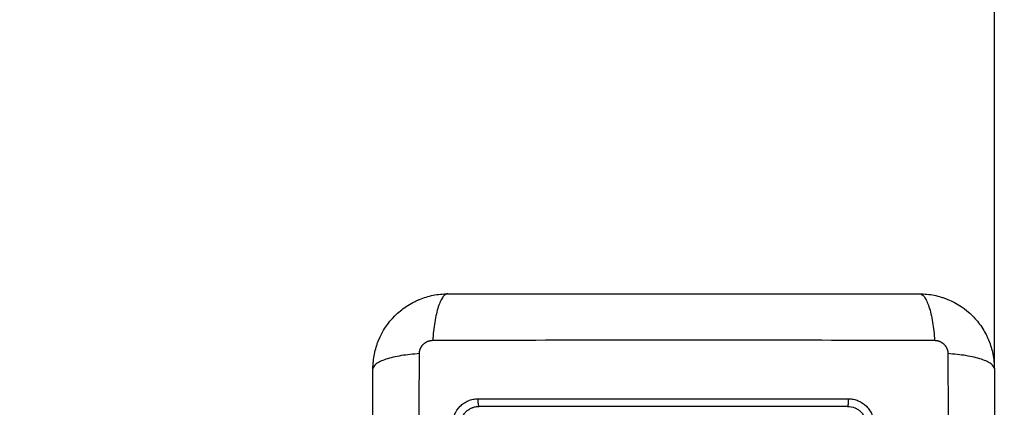
# Model space of a CAD drawing. Units: millimetres. Extents: x 101.88 to 106.97, y 1469.27 to 1476.31.
# Drawn here: x 105.24 to 105.4, y 1470.95 to 1471.01 of the extents above; entities that cross this region are included whole.
import ezdxf

# ---------------------------------------------------------------- set-up
doc = ezdxf.new("R2010")
doc.units = ezdxf.units.MM
doc.header["$PDSIZE"] = -1
doc.layers.add('DIASTASEIS', color=253, linetype='Continuous', lineweight=5)
doc.layers.add('ORIA ASFALEIAS', color=157, linetype='Continuous', lineweight=25)
doc.styles.get("Standard").update_dxf_attribs({"font": 'ARIALN.TTF'})
doc.dimstyles.get("Standard").update_dxf_attribs({"dimtxt": 0.18, "dimasz": 0.15, "dimexe": 0.1, "dimexo": 0, "dimgap": 0.09, "dimtad": 0, "dimtih": 1, "dimtoh": 1, "dimzin": 0, "dimdsep": 46, "dimtxsty": 'Standard', "dimblk": 'OBLIQUE', "dimcen": 0.09, "dimadec": 0, "dimazin": 0, "dimtfac": 1, "dimtofl": 0, "dimtmove": 0, "dimatfit": 3, "dimldrblk": 'OBLIQUE', "dimfxl": 1, "dimtolj": 1, "dimtzin": 0, "dimarcsym": 0})

# ---------------------------------------------------------------- blocks, each defined once
blk = doc.blocks.new('g410')
for points, knots in [([(2.395, 1.61525), (2.395, 1.61606), (2.39508, 1.61685), (2.39531, 1.618), (2.39541, 1.61837), (2.39557, 1.61892), (2.39563, 1.6191), (2.39573, 1.61937), (2.39578, 1.6195), (2.39584, 1.61965), (2.39586, 1.61972), (2.39588, 1.61976), (2.39589, 1.61978), (2.39651, 1.62129), (2.39741, 1.62263), (2.39907, 1.62429), (2.39968, 1.62479), (2.40067, 1.62545), (2.40101, 1.62565), (2.40154, 1.62593), (2.4018, 1.62607), (2.40212, 1.62621), (2.40228, 1.62628), (2.40235, 1.62631), (2.4024, 1.62633), (2.40242, 1.62634), (2.40314, 1.62663), (2.40387, 1.62686), (2.40539, 1.62717), (2.40619, 1.62725), (2.407, 1.62725)], [-18.903298, -18.903298, -18.903298, -18.903298, -16.540386, -16.540386, -15.35893, -15.35893, -14.768202, -14.768202, -14.472838, -14.325156, -14.251315, -14.251315, -14.177474, -14.177474, -9.451649, -9.451649, -7.088737, -7.088737, -5.907281, -5.907281, -5.316553, -5.021189, -4.873507, -4.799666, -4.799666, -4.725825, -4.725825, -2.362912, -2.362912, 0, 0, 0, 0]), ([(2.407, 1.62725), (2.40674, 1.62725), (2.40647, 1.62709), (2.40608, 1.62657), (2.40595, 1.62635), (2.4057, 1.62583), (2.40558, 1.62552), (2.40535, 1.62483), (2.40525, 1.62444), (2.40506, 1.62361), (2.40497, 1.62317), (2.40474, 1.62179), (2.40464, 1.62079), (2.40457, 1.61981)], [0, 0, 0, 0, 3.288716, 3.288716, 4.933073, 4.933073, 6.577431, 6.577431, 8.221789, 8.221789, 9.866147, 9.866147, 13.154862, 13.154862, 13.154862, 13.154862]), ([(2.407, 1.62725), (2.41012, 1.62725), (2.41479, 1.62725), (2.41946, 1.62725), (2.4214, 1.62725), (2.42178, 1.62725), (2.42257, 1.62725), (2.42375, 1.62725), (2.42494, 1.62725), (2.42888, 1.62725), (2.43204, 1.62725), (2.43681, 1.62725), (2.4392, 1.62725), (2.44158, 1.62725), (2.44316, 1.62725), (2.44396, 1.62725), (2.45108, 1.62725), (2.45821, 1.62725), (2.46545, 1.62725), (2.46634, 1.62725), (2.46654, 1.62725), (2.46663, 1.62725), (2.46693, 1.62725), (2.46751, 1.62725), (2.46965, 1.62725), (2.4747, 1.62725), (2.47938, 1.62725), (2.4825, 1.62725)], [0, 0, 0, 0, 9.545659, 14.318488, 14.318488, 15.511695, 15.511695, 16.704903, 19.091317, 19.091317, 28.636976, 28.636976, 33.409805, 35.79622, 35.79622, 38.182634, 38.182634, 57.273951, 59.660366, 59.958668, 59.958668, 60.25697, 60.25697, 60.853573, 62.046781, 66.81961, 76.365269, 76.365269, 76.365269, 76.365269]), ([(2.4825, 1.62725), (2.48276, 1.62725), (2.48303, 1.62709), (2.48342, 1.62657), (2.48355, 1.62635), (2.4838, 1.62583), (2.48392, 1.62552), (2.48415, 1.62483), (2.48425, 1.62444), (2.48444, 1.62361), (2.48453, 1.62317), (2.48476, 1.62179), (2.48486, 1.62079), (2.48493, 1.61981)], [-13.155071, -13.155071, -13.155071, -13.155071, -9.866303, -9.866303, -8.221919, -8.221919, -6.577535, -6.577535, -4.933151, -4.933151, -3.288768, -3.288768, 0, 0, 0, 0]), ([(2.4825, 1.62725), (2.48331, 1.62725), (2.4841, 1.62717), (2.48525, 1.62694), (2.48562, 1.62684), (2.48617, 1.62667), (2.48635, 1.62662), (2.48662, 1.62652), (2.48675, 1.62647), (2.4869, 1.62641), (2.48697, 1.62639), (2.48701, 1.62637), (2.48703, 1.62636), (2.48854, 1.62574), (2.48988, 1.62484), (2.49154, 1.62318), (2.49204, 1.62257), (2.4927, 1.62158), (2.4929, 1.62124), (2.49319, 1.62071), (2.49332, 1.62044), (2.49346, 1.62013), (2.49353, 1.61996), (2.49356, 1.6199), (2.49358, 1.61985), (2.49359, 1.61982), (2.49389, 1.61911), (2.49411, 1.61838), (2.49442, 1.61685), (2.4945, 1.61606), (2.4945, 1.61525)], [-18.903298, -18.903298, -18.903298, -18.903298, -16.540386, -16.540386, -15.35893, -15.35893, -14.768202, -14.768202, -14.472838, -14.325156, -14.251315, -14.251315, -14.177474, -14.177474, -9.451649, -9.451649, -7.088737, -7.088737, -5.907281, -5.907281, -5.316553, -5.021189, -4.873507, -4.799666, -4.799666, -4.725825, -4.725825, -2.362912, -2.362912, 0, 0, 0, 0]), ([(2.40457, 1.61981), (2.40949, 1.61983), (2.42272, 1.61987), (2.44475, 1.6199), (2.46678, 1.61987), (2.48001, 1.61983), (2.48493, 1.61981)], [0, 0, 0, 0, 15.335891, 40.710981, 66.086071, 81.421962, 81.421962, 81.421962, 81.421962]), ([(2.40244, 1.61768), (2.40146, 1.61761), (2.40046, 1.61751), (2.39908, 1.61728), (2.39863, 1.61719), (2.39781, 1.617), (2.39742, 1.61689), (2.39673, 1.61667), (2.39642, 1.61655), (2.3959, 1.6163), (2.39568, 1.61617), (2.39516, 1.61577), (2.395, 1.6155), (2.395, 1.61525)], [0, 0, 0, 0, 3.288716, 3.288716, 4.933073, 4.933073, 6.577431, 6.577431, 8.221789, 8.221789, 9.866147, 9.866147, 13.154862, 13.154862, 13.154862, 13.154862]), ([(2.40244, 1.53732), (2.40242, 1.54224), (2.40238, 1.55547), (2.40234, 1.5775), (2.40238, 1.59952), (2.40242, 1.61276), (2.40244, 1.61768)], [0, 0, 0, 0, 15.335891, 40.710981, 66.086071, 81.421962, 81.421962, 81.421962, 81.421962]), ([(2.4945, 1.61525), (2.4945, 1.6155), (2.49434, 1.61577), (2.49382, 1.61617), (2.4936, 1.6163), (2.49308, 1.61655), (2.49277, 1.61667), (2.49208, 1.61689), (2.49169, 1.617), (2.49087, 1.61719), (2.49042, 1.61728), (2.48904, 1.61751), (2.48804, 1.61761), (2.48706, 1.61768)], [0, 0, 0, 0, 3.288716, 3.288716, 4.933073, 4.933073, 6.577431, 6.577431, 8.221789, 8.221789, 9.866147, 9.866147, 13.154862, 13.154862, 13.154862, 13.154862]), ([(2.48706, 1.61768), (2.48708, 1.61276), (2.48712, 1.59952), (2.48716, 1.5775), (2.48712, 1.55547), (2.48708, 1.54224), (2.48706, 1.53732)], [0, 0, 0, 0, 15.335891, 40.710981, 66.086071, 81.421962, 81.421962, 81.421962, 81.421962]), ([(2.395, 1.53975), (2.395, 1.54287), (2.395, 1.54754), (2.395, 1.5522), (2.395, 1.55415), (2.395, 1.55453), (2.395, 1.55532), (2.395, 1.5565), (2.395, 1.55769), (2.395, 1.56163), (2.395, 1.56479), (2.395, 1.56956), (2.395, 1.57195), (2.395, 1.57433), (2.395, 1.57591), (2.395, 1.57671), (2.395, 1.58383), (2.395, 1.59096), (2.395, 1.5982), (2.395, 1.59909), (2.395, 1.59929), (2.395, 1.59938), (2.395, 1.59967), (2.395, 1.60026), (2.395, 1.60239), (2.395, 1.60745), (2.395, 1.61213), (2.395, 1.61525)], [0, 0, 0, 0, 9.545659, 14.318488, 14.318488, 15.511695, 15.511695, 16.704903, 19.091317, 19.091317, 28.636976, 28.636976, 33.409805, 35.79622, 35.79622, 38.182634, 38.182634, 57.273951, 59.660366, 59.958668, 59.958668, 60.25697, 60.25697, 60.853573, 62.046781, 66.81961, 76.365269, 76.365269, 76.365269, 76.365269]), ([(2.4945, 1.61525), (2.4945, 1.61213), (2.4945, 1.60746), (2.4945, 1.60279), (2.4945, 1.60085), (2.4945, 1.60047), (2.4945, 1.59968), (2.4945, 1.59849), (2.4945, 1.59731), (2.4945, 1.59337), (2.4945, 1.59021), (2.4945, 1.58544), (2.4945, 1.58305), (2.4945, 1.58067), (2.4945, 1.57908), (2.4945, 1.57829), (2.4945, 1.57117), (2.4945, 1.56404), (2.4945, 1.5568), (2.4945, 1.55591), (2.4945, 1.55571), (2.4945, 1.55561), (2.4945, 1.55532), (2.4945, 1.55474), (2.4945, 1.5526), (2.4945, 1.54755), (2.4945, 1.54287), (2.4945, 1.53975)], [0, 0, 0, 0, 9.545659, 14.318488, 14.318488, 15.511695, 15.511695, 16.704903, 19.091317, 19.091317, 28.636976, 28.636976, 33.409805, 35.79622, 35.79622, 38.182634, 38.182634, 57.273951, 59.660366, 59.958668, 59.958668, 60.25697, 60.25697, 60.853573, 62.046781, 66.81961, 76.365269, 76.365269, 76.365269, 76.365269]), ([(2.40777, 1.60643), (2.40777, 1.60669), (2.4078, 1.60695), (2.4079, 1.60747), (2.40797, 1.60772), (2.40828, 1.60845), (2.40858, 1.6089), (2.40914, 1.60946), (2.40935, 1.60963), (2.40979, 1.60993), (2.41002, 1.61005), (2.41051, 1.61025), (2.41076, 1.61033), (2.41128, 1.61043), (2.41154, 1.61045), (2.4118, 1.61045)], [0, 0, 0, 0, 0.798423, 0.798423, 1.596845, 1.596845, 3.19369, 3.19369, 3.992113, 3.992113, 4.790536, 4.790536, 5.588958, 5.588958, 6.387381, 6.387381, 6.387381, 6.387381]), ([(2.4118, 1.61045), (2.41691, 1.61045), (2.42194, 1.61045), (2.42934, 1.61046), (2.43179, 1.61046), (2.43543, 1.61046), (2.43724, 1.61046), (2.43933, 1.61046), (2.44038, 1.61046), (2.4409, 1.61046), (2.44116, 1.61046), (2.44129, 1.61046), (2.44135, 1.61046), (2.44139, 1.61046), (2.4414, 1.61046), (2.44141, 1.61046), (2.44142, 1.61046), (2.44142, 1.61046), (2.44246, 1.61046), (2.44526, 1.61046), (2.45162, 1.61046), (2.46013, 1.61046), (2.46725, 1.61045), (2.47116, 1.61045)], [0, 0, 0, 0, 14.939827, 14.939827, 22.409741, 22.409741, 26.144698, 28.012176, 28.945915, 29.412785, 29.64622, 29.762937, 29.821296, 29.850475, 29.865065, 29.87236, 29.87236, 29.879654, 29.879654, 37.349568, 44.819482, 52.289395, 59.759309, 59.759309, 59.759309, 59.759309]), ([(2.47116, 1.61045), (2.47143, 1.61045), (2.47169, 1.61043), (2.47221, 1.61033), (2.47246, 1.61025), (2.47319, 1.60995), (2.47364, 1.60965), (2.4742, 1.60909), (2.47437, 1.60888), (2.47466, 1.60844), (2.47479, 1.6082), (2.47499, 1.60772), (2.47506, 1.60747), (2.47516, 1.60695), (2.47519, 1.60669), (2.47519, 1.60643)], [0, 0, 0, 0, 0.797243, 0.797243, 1.594485, 1.594485, 3.18897, 3.18897, 3.986213, 3.986213, 4.783455, 4.783455, 5.580698, 5.580698, 6.37794, 6.37794, 6.37794, 6.37794]), ([(2.409, 1.60625), (2.409, 1.60665), (2.40908, 1.60704), (2.40924, 1.60742), (2.40925, 1.60744), (2.40927, 1.60748), (2.4093, 1.60755), (2.40933, 1.60762), (2.4094, 1.60775), (2.40945, 1.60784), (2.40962, 1.60808), (2.40974, 1.60823), (2.41002, 1.60851), (2.41017, 1.60863), (2.4105, 1.60885), (2.41067, 1.60895), (2.41088, 1.60903), (2.4109, 1.60904), (2.41095, 1.60906), (2.41101, 1.60908), (2.41108, 1.6091), (2.41122, 1.60915), (2.41131, 1.60917), (2.4116, 1.60923), (2.4118, 1.60925), (2.412, 1.60925)], [0, 0, 0, 0, 1.196619, 1.196619, 1.271408, 1.271408, 1.346197, 1.495774, 1.495774, 1.794929, 1.794929, 2.393238, 2.393238, 2.991548, 2.991548, 3.589858, 3.589858, 3.664646, 3.664646, 3.739435, 3.889012, 3.889012, 4.188167, 4.188167, 4.786477, 4.786477, 4.786477, 4.786477]), ([(2.471, 1.60925), (2.46856, 1.60925), (2.46488, 1.60925), (2.46058, 1.60925), (2.45843, 1.60925), (2.4575, 1.60925), (2.45689, 1.60925), (2.45658, 1.60925), (2.4538, 1.60925), (2.45009, 1.60925), (2.44576, 1.60925), (2.44391, 1.60925), (2.44267, 1.60925), (2.44206, 1.60925), (2.43898, 1.60925), (2.43528, 1.60925), (2.43096, 1.60925), (2.4288, 1.60925), (2.42772, 1.60925), (2.42726, 1.60925), (2.42695, 1.60925), (2.42679, 1.60925), (2.42175, 1.60925), (2.41688, 1.60925), (2.412, 1.60925)], [0, 0, 0, 0, 7.422838, 11.134257, 12.989967, 13.917821, 13.917821, 14.845676, 14.845676, 22.268514, 25.979933, 27.835643, 27.835643, 29.691352, 29.691352, 37.11419, 40.825609, 42.681319, 43.609174, 44.073101, 44.073101, 44.537028, 44.537028, 59.382705, 59.382705, 59.382705, 59.382705]), ([(2.471, 1.60925), (2.47141, 1.60925), (2.4718, 1.60917), (2.47217, 1.60901), (2.47219, 1.609), (2.47224, 1.60898), (2.4723, 1.60895), (2.47237, 1.60892), (2.4725, 1.60885), (2.47259, 1.6088), (2.47283, 1.60863), (2.47298, 1.60851), (2.47326, 1.60823), (2.47338, 1.60808), (2.4736, 1.60775), (2.4737, 1.60758), (2.47378, 1.60737), (2.47379, 1.60735), (2.47381, 1.6073), (2.47383, 1.60724), (2.47386, 1.60717), (2.4739, 1.60703), (2.47392, 1.60694), (2.47398, 1.60665), (2.474, 1.60645), (2.474, 1.60625)], [0, 0, 0, 0, 1.193403, 1.193403, 1.267991, 1.267991, 1.342579, 1.491754, 1.491754, 1.790105, 1.790105, 2.386807, 2.386807, 2.983508, 2.983508, 3.58021, 3.58021, 3.654798, 3.654798, 3.729385, 3.878561, 3.878561, 4.176912, 4.176912, 4.773613, 4.773613, 4.773613, 4.773613])]:
    blk.add_open_spline(points, degree=3, knots=knots)
for points, weights, degree, knots in [([(2.40244, 1.61768), (2.40244, 1.61795), (2.40252, 1.61836), (2.40279, 1.61886), (2.40307, 1.6192), (2.40341, 1.61947), (2.4039, 1.61973), (2.40431, 1.61981), (2.40457, 1.61981)], [0.999998587727, 0.999998653903, 0.999998733883, 0.999998789691, 0.999998803595, 0.999998787858, 0.999998730714, 0.999998651809, 0.999998587727], 3, [-3.406541, -3.406541, -3.406541, -3.406541, -2.56158, -2.128809, -1.689511, -1.250424, -0.818281, 0, 0, 0, 0]), ([(2.48493, 1.61981), (2.4852, 1.61981), (2.48561, 1.61973), (2.48612, 1.61946), (2.48645, 1.61918), (2.48673, 1.61884), (2.48698, 1.61834), (2.48706, 1.61794), (2.48706, 1.61768)], [0.999998587727, 0.999998653903, 0.999998733883, 0.999998789691, 0.999998803595, 0.999998787858, 0.999998730714, 0.999998651809, 0.999998587727], 3, [-3.406541, -3.406541, -3.406541, -3.406541, -2.56158, -2.128809, -1.689511, -1.250424, -0.818281, 0, 0, 0, 0]), ([(2.4118, 1.61045), (2.41178, 1.60999), (2.41184, 1.60962), (2.4119, 1.60925), (2.412, 1.60925)], [1, 0.903017843197, 1, 0.903017843197, 1], 2, [0, 0, 0, 0.888106, 0.888106, 1.776213, 1.776213, 1.776213]), ([(2.471, 1.60925), (2.47108, 1.60925), (2.47113, 1.60962), (2.47118, 1.60999), (2.47116, 1.61045)], [1, 0.902848434852, 1, 0.902848434852, 1], 2, [0, 0, 0, 0.888895, 0.888895, 1.777789, 1.777789, 1.777789])]:
    blk.add_rational_spline(points, weights, degree=degree, knots=knots)
blk = doc.blocks.new('g410 ola')
at = {"layer": 'ORIA ASFALEIAS'}
blk.add_lwpolyline([(3.9945, 1.5, -0.414214), (2.4945, 0), (1.5, 0, -0.414214), (0, 1.5), (0, 1.62725, -0.414214), (1.5, 3.12725), (2.4945, 3.12725, -0.414214), (3.9945, 1.62725)], format="xyb", close=True, dxfattribs=at)
blk.add_blockref('g410', (0, 0))
blk = doc.blocks.new('_Oblique')
at = {"color": 0, "linetype": 'ByBlock', "lineweight": -2}
blk.add_line((-0.5, -0.5), (0.5, 0.5), dxfattribs=at)
blk = doc.blocks.new('*D75')
at = {"layer": 'Defpoints', "color": 0}
for p in [(106.8954, 1473.0307), (102.9009, 1470.96853), (106.8954, 1470.96853)]:
    blk.add_point(p, dxfattribs=at)
at = {"layer": 'DIASTASEIS', "color": 0, "lineweight": -2}
for p, q in [((102.9009, 1470.96853), (102.9009, 1473.1307)), ((106.8954, 1470.96853), (106.8954, 1473.1307)), ((102.9009, 1473.0307), (104.61372, 1473.0307)), ((106.8954, 1473.0307), (105.18258, 1473.0307))]:
    blk.add_line(p, q, dxfattribs=at)
at = {"layer": 'DIASTASEIS', "color": 0, "linetype": 'ByBlock', "lineweight": -2, "xscale": 0.15, "yscale": 0.15, "zscale": 0.15, "rotation": 180}
blk.add_blockref('_Oblique', (102.9009, 1473.0307), dxfattribs=at)
at = {"layer": 'DIASTASEIS', "color": 0, "linetype": 'ByBlock', "lineweight": -2, "xscale": 0.15, "yscale": 0.15, "zscale": 0.15}
blk.add_blockref('_Oblique', (106.8954, 1473.0307), dxfattribs=at)
at = {"layer": 'DIASTASEIS', "color": 0, "insert": (104.89815, 1473.0307), "char_height": 0.18, "attachment_point": 5}
blk.add_mtext('\\A1;4.00', dxfattribs=at)
blk = doc.blocks.new('*D77')
at = {"layer": 'Defpoints', "color": 0}
for p in [(105.3954, 1471.40307), (104.4009, 1470.95653), (105.3954, 1470.95653)]:
    blk.add_point(p, dxfattribs=at)
at = {"layer": 'DIASTASEIS', "color": 0, "lineweight": -2}
for p, q in [((104.4009, 1470.95653), (104.4009, 1471.50307)), ((105.3954, 1470.95653), (105.3954, 1471.50307)), ((104.4009, 1471.40307), (104.62361, 1471.40307)), ((105.3954, 1471.40307), (105.17269, 1471.40307))]:
    blk.add_line(p, q, dxfattribs=at)
at = {"layer": 'DIASTASEIS', "color": 0, "linetype": 'ByBlock', "lineweight": -2, "xscale": 0.15, "yscale": 0.15, "zscale": 0.15, "rotation": 180}
blk.add_blockref('_Oblique', (104.4009, 1471.40307), dxfattribs=at)
at = {"layer": 'DIASTASEIS', "color": 0, "linetype": 'ByBlock', "lineweight": -2, "xscale": 0.15, "yscale": 0.15, "zscale": 0.15}
blk.add_blockref('_Oblique', (105.3954, 1471.40307), dxfattribs=at)
at = {"layer": 'DIASTASEIS', "color": 0, "insert": (104.89815, 1471.40307), "char_height": 0.18, "attachment_point": 5}
blk.add_mtext('\\A1;1.00', dxfattribs=at)

msp = doc.modelspace()

# ---------------------------------------------------------------- block references
msp.add_blockref('g410 ola', (102.9009, 1469.34128))

# ---------------------------------------------------------------- dimensions: what is measured, and where the dimension line sits
at = {"layer": 'DIASTASEIS'}
for base, p1, p2, picture, middle in [((106.8954, 1473.0307), (102.9009, 1470.96853), (106.8954, 1470.96853), '*D75', (104.89815, 1473.0307)), ((105.3954, 1471.40307), (104.4009, 1470.95653), (105.3954, 1470.95653), '*D77', (104.89815, 1471.40307))]:
    dim = msp.add_linear_dim(base=base, p1=p1, p2=p2, dimstyle='Standard', override={"dimdec": 2, "dimrnd": 0.05}, dxfattribs=at)
    dim.commit()
    dim.dimension.update_dxf_attribs({"geometry": picture, "text_midpoint": middle})

doc.saveas('drawing.dxf')
